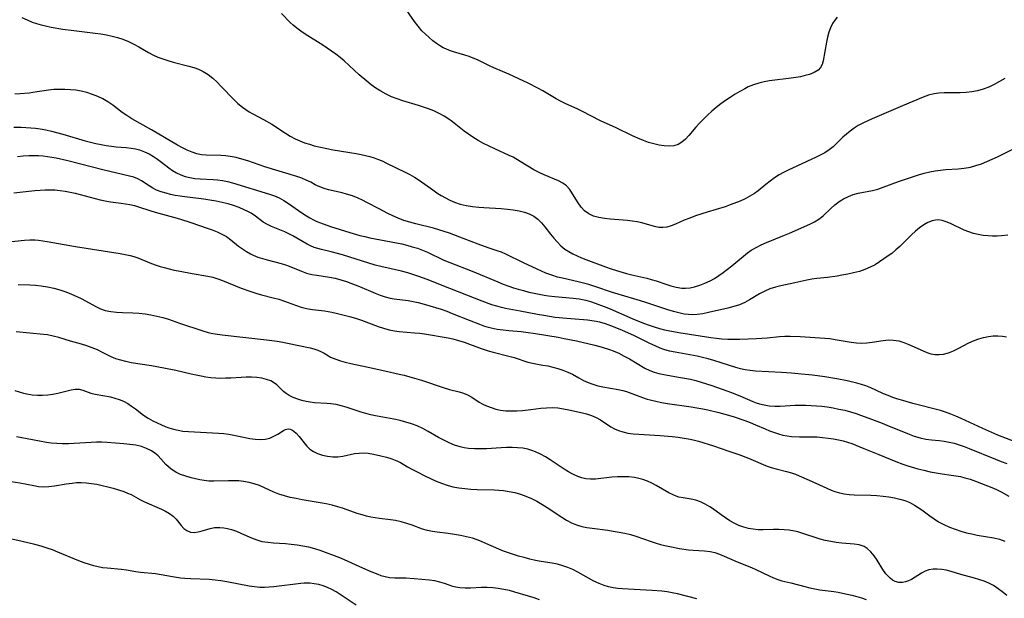
# Model space of a CAD drawing. Extents: x 1654918 to 1663120, y 2797413 to 2805615.
# Drawn here: x 1657933 to 1658236, y 2801746 to 2801924 of the extents above; entities that cross this region are included whole.
import ezdxf

# ---------------------------------------------------------------- set-up
doc = ezdxf.new("R2010")
doc.units = 0

msp = doc.modelspace()

# ---------------------------------------------------------------- linework, layer by layer
at = {"layer": 'WIL_027_Contours', "color": 0}
for points in [[(1658184.23, 2801924.39, 402), (1658183.49, 2801923.45, 402), (1658182.81, 2801922.45, 402), (1658182.18, 2801921.16, 402), (1658181.68, 2801919.73, 402), (1658181.27, 2801918.22, 402), (1658180.93, 2801916.67, 402), (1658179.91, 2801910.93, 402), (1658179.59, 2801909.85, 402), (1658179.11, 2801908.91, 402), (1658178.34, 2801908.09, 402), (1658177.13, 2801907.34, 402), (1658175.68, 2801906.76, 402), (1658174.37, 2801906.39, 402), (1658172.98, 2801906.07, 402), (1658171.53, 2801905.81, 402), (1658170.03, 2801905.58, 402), (1658163.43, 2801904.77, 402), (1658161.76, 2801904.49, 402), (1658160.13, 2801904.11, 402), (1658158.44, 2801903.58, 402), (1658156.83, 2801902.9, 402), (1658155.76, 2801902.36, 402), (1658154.27, 2801901.53, 402), (1658152.78, 2801900.65, 402), (1658151.29, 2801899.71, 402), (1658149.82, 2801898.73, 402), (1658148.38, 2801897.69, 402), (1658146.98, 2801896.6, 402), (1658145.62, 2801895.44, 402), (1658144.31, 2801894.24, 402), (1658143.05, 2801893, 402), (1658141.84, 2801891.75, 402), (1658140.68, 2801890.49, 402), (1658138.52, 2801888, 402), (1658137.49, 2801886.85, 402), (1658136.41, 2801885.88, 402), (1658135.24, 2801885.16, 402), (1658133.93, 2801884.78, 402), (1658132.5, 2801884.66, 402), (1658130.98, 2801884.76, 402), (1658129.43, 2801885.01, 402), (1658127.82, 2801885.38, 402), (1658126.2, 2801885.86, 402), (1658124.57, 2801886.43, 402), (1658122.89, 2801887.12, 402), (1658121.22, 2801887.88, 402), (1658116.18, 2801890.28, 402), (1658111.38, 2801892.49, 402), (1658105.61, 2801895.47, 402), (1658104.17, 2801896.17, 402), (1658100.74, 2801897.71, 402), (1658099.06, 2801898.52, 402), (1658097.69, 2801899.27, 402), (1658093.62, 2801901.72, 402), (1658092.13, 2801902.54, 402), (1658089.07, 2801904.08, 402), (1658086.29, 2801905.41, 402), (1658083.14, 2801906.83, 402), (1658078.52, 2801908.79, 402), (1658077.4, 2801909.3, 402), (1658073.49, 2801911.26, 402), (1658072.21, 2801911.81, 402), (1658070.91, 2801912.3, 402), (1658069.6, 2801912.74, 402), (1658066.1, 2801913.74, 402), (1658064.89, 2801914.13, 402), (1658063.73, 2801914.6, 402), (1658062.94, 2801915, 402), (1658062.17, 2801915.46, 402), (1658060.95, 2801916.26, 402), (1658059.76, 2801917.15, 402), (1658058.6, 2801918.1, 402), (1658057.48, 2801919.13, 402), (1658056.42, 2801920.23, 402), (1658055.25, 2801921.63, 402), (1658054.15, 2801923.08, 402), (1658050.15, 2801928.84, 402)], [(1658235.85, 2801905.53, 400), (1658234.23, 2801904.55, 400), (1658232.59, 2801903.65, 400), (1658230.91, 2801902.85, 400), (1658229.19, 2801902.2, 400), (1658227.45, 2801901.73, 400), (1658225.68, 2801901.41, 400), (1658223.88, 2801901.2, 400), (1658222.08, 2801901.09, 400), (1658220.29, 2801901.06, 400), (1658217.11, 2801901.08, 400), (1658215.55, 2801901.01, 400), (1658214.03, 2801900.82, 400), (1658212.36, 2801900.38, 400), (1658210.71, 2801899.77, 400), (1658204.33, 2801897.05, 400), (1658197.11, 2801894.07, 400), (1658194.97, 2801893.12, 400), (1658192.11, 2801891.75, 400), (1658190.73, 2801891, 400), (1658189.41, 2801890.19, 400), (1658188.21, 2801889.34, 400), (1658187.07, 2801888.43, 400), (1658186, 2801887.47, 400), (1658182.94, 2801884.51, 400), (1658181.71, 2801883.54, 400), (1658180.38, 2801882.67, 400), (1658178.96, 2801881.88, 400), (1658177.74, 2801881.27, 400), (1658169.15, 2801877.29, 400), (1658167.74, 2801876.6, 400), (1658166.37, 2801875.84, 400), (1658164.95, 2801874.93, 400), (1658163.6, 2801873.94, 400), (1658162.29, 2801872.91, 400), (1658159.91, 2801870.96, 400), (1658158.77, 2801870.11, 400), (1658157.38, 2801869.25, 400), (1658155.89, 2801868.49, 400), (1658154.35, 2801867.79, 400), (1658151.28, 2801866.58, 400), (1658149.76, 2801866.05, 400), (1658144.22, 2801864.39, 400), (1658140.62, 2801863.2, 400), (1658138.87, 2801862.55, 400), (1658137.18, 2801861.87, 400), (1658134.45, 2801860.68, 400), (1658133.13, 2801860.17, 400), (1658131.83, 2801859.79, 400), (1658130.54, 2801859.62, 400), (1658129.29, 2801859.68, 400), (1658128.03, 2801859.93, 400), (1658124.08, 2801861.05, 400), (1658122.65, 2801861.36, 400), (1658121.17, 2801861.6, 400), (1658119.66, 2801861.79, 400), (1658114.4, 2801862.23, 400), (1658112.59, 2801862.43, 400), (1658110.85, 2801862.72, 400), (1658109.22, 2801863.18, 400), (1658107.74, 2801863.86, 400), (1658106.5, 2801864.8, 400), (1658105.41, 2801865.95, 400), (1658104.46, 2801867.25, 400), (1658102.79, 2801870.02, 400), (1658101.91, 2801871.32, 400), (1658100.88, 2801872.45, 400), (1658099.76, 2801873.28, 400), (1658098.48, 2801873.97, 400), (1658094.07, 2801875.86, 400), (1658092.47, 2801876.62, 400), (1658090.9, 2801877.45, 400), (1658086.7, 2801880.01, 400), (1658084.45, 2801881.25, 400), (1658083.28, 2801881.83, 400), (1658078.81, 2801883.83, 400), (1658077.07, 2801884.65, 400), (1658075.36, 2801885.51, 400), (1658073.68, 2801886.43, 400), (1658072.06, 2801887.43, 400), (1658070.73, 2801888.35, 400), (1658069.44, 2801889.32, 400), (1658065.83, 2801892.19, 400), (1658064.7, 2801893.01, 400), (1658063.22, 2801893.95, 400), (1658061.67, 2801894.78, 400), (1658060.07, 2801895.52, 400), (1658058.42, 2801896.18, 400), (1658056.88, 2801896.71, 400), (1658055.31, 2801897.19, 400), (1658050.58, 2801898.6, 400), (1658048.81, 2801899.21, 400), (1658047.08, 2801899.89, 400), (1658045.4, 2801900.68, 400), (1658043.8, 2801901.58, 400), (1658042.25, 2801902.58, 400), (1658040.84, 2801903.6, 400), (1658039.46, 2801904.67, 400), (1658037.14, 2801906.66, 400), (1658032.45, 2801910.93, 400), (1658031.2, 2801911.96, 400), (1658029.92, 2801912.96, 400), (1658028.62, 2801913.92, 400), (1658025.94, 2801915.75, 400), (1658020.48, 2801919.21, 400), (1658019.18, 2801920.07, 400), (1658017.93, 2801920.97, 400), (1658016.75, 2801921.93, 400), (1658015.83, 2801922.77, 400), (1658013.17, 2801925.48, 400)], [(1657933.3, 2801924.33, 398), (1657934.86, 2801923.55, 398), (1657936.46, 2801922.86, 398), (1657937.8, 2801922.4, 398), (1657939.18, 2801922.02, 398), (1657940.58, 2801921.69, 398), (1657942.32, 2801921.33, 398), (1657945.86, 2801920.71, 398), (1657949.28, 2801920.25, 398), (1657955.85, 2801919.47, 398), (1657957.6, 2801919.22, 398), (1657959.34, 2801918.91, 398), (1657961.05, 2801918.55, 398), (1657962.73, 2801918.12, 398), (1657964.37, 2801917.59, 398), (1657966.06, 2801916.9, 398), (1657967.71, 2801916.11, 398), (1657969.31, 2801915.25, 398), (1657972.23, 2801913.56, 398), (1657973.6, 2801912.82, 398), (1657975.09, 2801912.13, 398), (1657976.64, 2801911.53, 398), (1657978.22, 2801911.01, 398), (1657979.82, 2801910.54, 398), (1657984.63, 2801909.32, 398), (1657986.18, 2801908.87, 398), (1657987.68, 2801908.34, 398), (1657989.11, 2801907.67, 398), (1657990.61, 2801906.72, 398), (1657992.01, 2801905.6, 398), (1657993.35, 2801904.37, 398), (1657994.65, 2801903.05, 398), (1657998.48, 2801899.05, 398), (1657999.78, 2801897.83, 398), (1658001.15, 2801896.7, 398), (1658002.18, 2801895.97, 398), (1658003.25, 2801895.29, 398), (1658004.35, 2801894.67, 398), (1658007.7, 2801892.88, 398), (1658010.21, 2801891.44, 398), (1658014.47, 2801888.66, 398), (1658015.91, 2801887.77, 398), (1658017.39, 2801886.97, 398), (1658018.81, 2801886.32, 398), (1658020.29, 2801885.75, 398), (1658021.77, 2801885.26, 398), (1658023.29, 2801884.82, 398), (1658025.19, 2801884.35, 398), (1658027.11, 2801883.95, 398), (1658029.05, 2801883.59, 398), (1658036.15, 2801882.44, 398), (1658037.73, 2801882.14, 398), (1658039.07, 2801881.84, 398), (1658040.39, 2801881.5, 398), (1658041.69, 2801881.1, 398), (1658042.73, 2801880.73, 398), (1658044.16, 2801880.15, 398), (1658045.56, 2801879.5, 398), (1658051.28, 2801876.73, 398), (1658052.73, 2801875.99, 398), (1658054.15, 2801875.18, 398), (1658055.57, 2801874.26, 398), (1658059.72, 2801871.24, 398), (1658061, 2801870.36, 398), (1658062.3, 2801869.52, 398), (1658063.63, 2801868.74, 398), (1658065, 2801868.04, 398), (1658066.41, 2801867.43, 398), (1658068.21, 2801866.85, 398), (1658070.07, 2801866.41, 398), (1658071.97, 2801866.1, 398), (1658073.9, 2801865.88, 398), (1658075.43, 2801865.76, 398), (1658080.84, 2801865.47, 398), (1658082.71, 2801865.32, 398), (1658084.54, 2801865.12, 398), (1658086.32, 2801864.82, 398), (1658088.02, 2801864.38, 398), (1658089.47, 2801863.83, 398), (1658090.82, 2801863.13, 398), (1658092.04, 2801862.26, 398), (1658093.2, 2801861.12, 398), (1658094.26, 2801859.83, 398), (1658095.96, 2801857.65, 398), (1658096.99, 2801856.41, 398), (1658098.06, 2801855.2, 398), (1658099.21, 2801854.05, 398), (1658100.45, 2801853.01, 398), (1658101.62, 2801852.23, 398), (1658102.86, 2801851.53, 398), (1658104.16, 2801850.89, 398), (1658105.5, 2801850.31, 398), (1658106.86, 2801849.76, 398), (1658112.88, 2801847.52, 398), (1658114.71, 2801846.88, 398), (1658116.27, 2801846.37, 398), (1658119.42, 2801845.48, 398), (1658121.01, 2801845.09, 398), (1658125.62, 2801844.04, 398), (1658127.02, 2801843.66, 398), (1658128.54, 2801843.19, 398), (1658131.53, 2801842.18, 398), (1658133, 2801841.72, 398), (1658134.71, 2801841.29, 398), (1658136.4, 2801841.03, 398), (1658137.55, 2801840.99, 398), (1658138.93, 2801841.12, 398), (1658140.31, 2801841.4, 398), (1658141.91, 2801841.87, 398), (1658143.51, 2801842.48, 398), (1658145.08, 2801843.21, 398), (1658146.47, 2801843.97, 398), (1658147.81, 2801844.83, 398), (1658149.11, 2801845.77, 398), (1658151.76, 2801847.83, 398), (1658156.63, 2801851.82, 398), (1658157.77, 2801852.64, 398), (1658159.27, 2801853.53, 398), (1658160.84, 2801854.32, 398), (1658162.47, 2801855.03, 398), (1658167.96, 2801857.25, 398), (1658169.58, 2801857.94, 398), (1658175.79, 2801860.69, 398), (1658177.24, 2801861.39, 398), (1658178.59, 2801862.2, 398), (1658179.87, 2801863.23, 398), (1658182.24, 2801865.53, 398), (1658183.48, 2801866.66, 398), (1658184.79, 2801867.64, 398), (1658186.19, 2801868.49, 398), (1658187.66, 2801869.22, 398), (1658189.17, 2801869.8, 398), (1658190.71, 2801870.23, 398), (1658195.07, 2801870.99, 398), (1658196.72, 2801871.45, 398), (1658198.38, 2801872.03, 398), (1658203.06, 2801873.78, 398), (1658206.13, 2801874.86, 398), (1658209.23, 2801875.87, 398), (1658211, 2801876.38, 398), (1658212.79, 2801876.81, 398), (1658214.39, 2801877.1, 398), (1658216.01, 2801877.32, 398), (1658217.64, 2801877.48, 398), (1658221.46, 2801877.76, 398), (1658223.34, 2801877.95, 398), (1658225.21, 2801878.26, 398), (1658226.93, 2801878.7, 398), (1658228.62, 2801879.27, 398), (1658230.29, 2801879.93, 398), (1658231.94, 2801880.65, 398), (1658233.57, 2801881.41, 398), (1658238.1, 2801883.63, 398)], [(1658236.74, 2801857.29, 396), (1658234.8, 2801857.08, 396), (1658233.42, 2801857, 396), (1658232.05, 2801856.98, 396), (1658230.68, 2801857.04, 396), (1658229.16, 2801857.2, 396), (1658227.66, 2801857.46, 396), (1658226.19, 2801857.82, 396), (1658224.77, 2801858.28, 396), (1658223.29, 2801858.88, 396), (1658219.12, 2801860.89, 396), (1658217.79, 2801861.44, 396), (1658216.58, 2801861.8, 396), (1658215.39, 2801861.97, 396), (1658214.44, 2801861.93, 396), (1658213.5, 2801861.73, 396), (1658212.17, 2801861.23, 396), (1658210.87, 2801860.5, 396), (1658209.61, 2801859.58, 396), (1658208.37, 2801858.53, 396), (1658207.15, 2801857.39, 396), (1658203.53, 2801853.85, 396), (1658202.31, 2801852.73, 396), (1658201.05, 2801851.7, 396), (1658199.95, 2801850.89, 396), (1658197.29, 2801849.05, 396), (1658195.89, 2801848.18, 396), (1658194.42, 2801847.41, 396), (1658192.77, 2801846.72, 396), (1658191.06, 2801846.16, 396), (1658189.29, 2801845.68, 396), (1658187.49, 2801845.28, 396), (1658185.67, 2801844.94, 396), (1658184.19, 2801844.7, 396), (1658181.22, 2801844.3, 396), (1658177.99, 2801843.92, 396), (1658176.41, 2801843.7, 396), (1658174.85, 2801843.43, 396), (1658171.23, 2801842.6, 396), (1658166.9, 2801841.73, 396), (1658165.19, 2801841.3, 396), (1658163.52, 2801840.76, 396), (1658161.91, 2801840.08, 396), (1658160.34, 2801839.23, 396), (1658157.26, 2801837.35, 396), (1658155.81, 2801836.59, 396), (1658154.14, 2801835.9, 396), (1658152.4, 2801835.34, 396), (1658150.62, 2801834.87, 396), (1658144.63, 2801833.49, 396), (1658142.9, 2801833.12, 396), (1658141.17, 2801832.87, 396), (1658139.82, 2801832.81, 396), (1658138.47, 2801832.86, 396), (1658137.17, 2801833, 396), (1658135.87, 2801833.24, 396), (1658133.87, 2801833.76, 396), (1658132.13, 2801834.3, 396), (1658125.37, 2801836.59, 396), (1658123.72, 2801837.1, 396), (1658116.8, 2801839.12, 396), (1658115.11, 2801839.65, 396), (1658109.65, 2801841.5, 396), (1658107.81, 2801842.07, 396), (1658106.16, 2801842.52, 396), (1658104.49, 2801842.93, 396), (1658099.66, 2801844.03, 396), (1658098.18, 2801844.4, 396), (1658096.36, 2801844.96, 396), (1658094.58, 2801845.62, 396), (1658091.85, 2801846.79, 396), (1658087.68, 2801848.76, 396), (1658082.28, 2801851.43, 396), (1658080.94, 2801852.01, 396), (1658079.57, 2801852.51, 396), (1658076.78, 2801853.42, 396), (1658073.72, 2801854.51, 396), (1658069.41, 2801856.15, 396), (1658064.87, 2801857.93, 396), (1658063.27, 2801858.47, 396), (1658061.65, 2801858.95, 396), (1658060, 2801859.4, 396), (1658054.57, 2801860.77, 396), (1658052.7, 2801861.28, 396), (1658050.86, 2801861.85, 396), (1658049.06, 2801862.52, 396), (1658047.48, 2801863.21, 396), (1658045.93, 2801863.97, 396), (1658043.21, 2801865.36, 396), (1658039.43, 2801867.39, 396), (1658038.11, 2801868.06, 396), (1658036.78, 2801868.67, 396), (1658035.02, 2801869.36, 396), (1658033.24, 2801869.93, 396), (1658031.84, 2801870.29, 396), (1658027.7, 2801871.26, 396), (1658026.3, 2801871.66, 396), (1658024.96, 2801872.16, 396), (1658023.57, 2801872.83, 396), (1658022.21, 2801873.56, 396), (1658020.82, 2801874.26, 396), (1658019.4, 2801874.84, 396), (1658017.91, 2801875.35, 396), (1658008.04, 2801878.33, 396), (1658006.36, 2801878.89, 396), (1658002.79, 2801880.16, 396), (1658001.02, 2801880.71, 396), (1657999.24, 2801881.18, 396), (1657997.44, 2801881.54, 396), (1657995.96, 2801881.75, 396), (1657994.48, 2801881.86, 396), (1657990.04, 2801881.95, 396), (1657988.57, 2801882.07, 396), (1657987.13, 2801882.33, 396), (1657985.65, 2801882.81, 396), (1657984.2, 2801883.44, 396), (1657982.76, 2801884.17, 396), (1657981.17, 2801885.04, 396), (1657973.14, 2801889.76, 396), (1657967.11, 2801893.14, 396), (1657965.63, 2801894.08, 396), (1657964.2, 2801895.09, 396), (1657961.26, 2801897.31, 396), (1657959.74, 2801898.35, 396), (1657958.21, 2801899.22, 396), (1657956.62, 2801899.98, 396), (1657954.97, 2801900.63, 396), (1657953.27, 2801901.18, 396), (1657951.54, 2801901.6, 396), (1657949.88, 2801901.89, 396), (1657948.2, 2801902.07, 396), (1657946.51, 2801902.16, 396), (1657944.82, 2801902.17, 396), (1657943.13, 2801902.1, 396), (1657941.45, 2801901.93, 396), (1657936.62, 2801901.17, 396), (1657935.55, 2801901.04, 396), (1657932.77, 2801900.81, 396), (1657931.07, 2801900.72, 396)], [(1657930.81, 2801890.58, 394), (1657933.04, 2801890.5, 394), (1657936, 2801890.32, 394), (1657937.48, 2801890.18, 394), (1657938.94, 2801889.99, 394), (1657940.7, 2801889.67, 394), (1657942.44, 2801889.27, 394), (1657945.9, 2801888.33, 394), (1657952.81, 2801886.33, 394), (1657956.06, 2801885.52, 394), (1657957.68, 2801885.17, 394), (1657959.27, 2801884.88, 394), (1657960.86, 2801884.65, 394), (1657962.33, 2801884.48, 394), (1657965.39, 2801884.23, 394), (1657966.96, 2801884.06, 394), (1657968.26, 2801883.84, 394), (1657969.53, 2801883.51, 394), (1657971.02, 2801882.97, 394), (1657972.46, 2801882.29, 394), (1657973.84, 2801881.5, 394), (1657975.07, 2801880.68, 394), (1657976.26, 2801879.81, 394), (1657978.54, 2801878.03, 394), (1657979.69, 2801877.19, 394), (1657980.88, 2801876.45, 394), (1657982.19, 2801875.83, 394), (1657983.58, 2801875.36, 394), (1657985.02, 2801875.01, 394), (1657986.55, 2801874.77, 394), (1657988.12, 2801874.62, 394), (1657992.17, 2801874.42, 394), (1657993.48, 2801874.32, 394), (1657995.04, 2801874.12, 394), (1657996.59, 2801873.82, 394), (1657998.09, 2801873.42, 394), (1658009.48, 2801869.94, 394), (1658010.99, 2801869.39, 394), (1658012.44, 2801868.74, 394), (1658013.89, 2801867.93, 394), (1658015.31, 2801867.04, 394), (1658019.5, 2801864.19, 394), (1658020.9, 2801863.28, 394), (1658021.96, 2801862.64, 394), (1658023.02, 2801862.05, 394), (1658024.09, 2801861.53, 394), (1658025.23, 2801861.08, 394), (1658028.24, 2801859.99, 394), (1658031.23, 2801859.01, 394), (1658034.25, 2801858.08, 394), (1658037.29, 2801857.23, 394), (1658038.82, 2801856.84, 394), (1658040.37, 2801856.49, 394), (1658042.03, 2801856.16, 394), (1658048.58, 2801854.93, 394), (1658050.2, 2801854.58, 394), (1658051.81, 2801854.2, 394), (1658053.42, 2801853.75, 394), (1658055.01, 2801853.25, 394), (1658056.57, 2801852.69, 394), (1658058.09, 2801852.07, 394), (1658063.19, 2801849.64, 394), (1658064.96, 2801848.89, 394), (1658071.91, 2801846.22, 394), (1658079.75, 2801842.94, 394), (1658081.45, 2801842.26, 394), (1658083.16, 2801841.62, 394), (1658084.59, 2801841.13, 394), (1658086.02, 2801840.69, 394), (1658087.67, 2801840.22, 394), (1658089.32, 2801839.8, 394), (1658090.98, 2801839.42, 394), (1658094.02, 2801838.81, 394), (1658095.41, 2801838.59, 394), (1658097.29, 2801838.38, 394), (1658102.94, 2801837.9, 394), (1658104.8, 2801837.65, 394), (1658106.83, 2801837.24, 394), (1658108.28, 2801836.85, 394), (1658109.71, 2801836.4, 394), (1658112.54, 2801835.35, 394), (1658114.36, 2801834.6, 394), (1658121.31, 2801831.59, 394), (1658124.66, 2801830.23, 394), (1658126.34, 2801829.61, 394), (1658127.92, 2801829.08, 394), (1658129.5, 2801828.61, 394), (1658131.1, 2801828.18, 394), (1658132.7, 2801827.82, 394), (1658135.47, 2801827.34, 394), (1658145.31, 2801825.78, 394), (1658147.03, 2801825.57, 394), (1658148.75, 2801825.41, 394), (1658150.58, 2801825.32, 394), (1658152.4, 2801825.3, 394), (1658154.23, 2801825.32, 394), (1658159.39, 2801825.5, 394), (1658162.67, 2801825.71, 394), (1658166.49, 2801826.08, 394), (1658168.1, 2801826.17, 394), (1658169.73, 2801826.18, 394), (1658172.87, 2801826.06, 394), (1658180.42, 2801825.61, 394), (1658181.94, 2801825.47, 394), (1658183.62, 2801825.23, 394), (1658188.58, 2801824.35, 394), (1658190.13, 2801824.17, 394), (1658191.68, 2801824.1, 394), (1658193.34, 2801824.19, 394), (1658195.02, 2801824.4, 394), (1658198.34, 2801824.91, 394), (1658199.98, 2801825.05, 394), (1658201.59, 2801825.01, 394), (1658203.17, 2801824.74, 394), (1658204.72, 2801824.27, 394), (1658206.24, 2801823.68, 394), (1658210.65, 2801821.66, 394), (1658211.81, 2801821.18, 394), (1658213.04, 2801820.81, 394), (1658214.32, 2801820.59, 394), (1658215.62, 2801820.52, 394), (1658216.92, 2801820.65, 394), (1658218.46, 2801821.05, 394), (1658219.99, 2801821.67, 394), (1658221.51, 2801822.42, 394), (1658224.71, 2801824.13, 394), (1658226.37, 2801824.89, 394), (1658227.83, 2801825.42, 394), (1658229.31, 2801825.82, 394), (1658230.8, 2801826.11, 394), (1658232.27, 2801826.29, 394), (1658233.72, 2801826.33, 394), (1658235.09, 2801826.24, 394), (1658236.35, 2801826.01, 394)], [(1658239.03, 2801793.7, 392), (1658235.05, 2801795.21, 392), (1658233.65, 2801795.78, 392), (1658229.07, 2801797.78, 392), (1658222.37, 2801800.87, 392), (1658220.79, 2801801.57, 392), (1658219.2, 2801802.23, 392), (1658217.6, 2801802.82, 392), (1658216, 2801803.33, 392), (1658207.52, 2801805.52, 392), (1658204.41, 2801806.39, 392), (1658202.88, 2801806.86, 392), (1658201.36, 2801807.36, 392), (1658199.88, 2801807.9, 392), (1658198.44, 2801808.5, 392), (1658196.12, 2801809.62, 392), (1658194.59, 2801810.31, 392), (1658193.02, 2801810.92, 392), (1658191.66, 2801811.35, 392), (1658190.27, 2801811.72, 392), (1658187.31, 2801812.41, 392), (1658184.16, 2801813.06, 392), (1658182.31, 2801813.39, 392), (1658180.44, 2801813.67, 392), (1658176.67, 2801814.16, 392), (1658173.25, 2801814.54, 392), (1658170.19, 2801814.85, 392), (1658167.07, 2801815.07, 392), (1658159.1, 2801815.46, 392), (1658157.47, 2801815.6, 392), (1658155.86, 2801815.83, 392), (1658154.45, 2801816.14, 392), (1658153.04, 2801816.52, 392), (1658146.25, 2801818.71, 392), (1658144.54, 2801819.21, 392), (1658142.82, 2801819.66, 392), (1658141.09, 2801820.07, 392), (1658138.92, 2801820.5, 392), (1658134.37, 2801821.25, 392), (1658132.6, 2801821.61, 392), (1658130.89, 2801822.1, 392), (1658129.79, 2801822.51, 392), (1658128.18, 2801823.2, 392), (1658126.58, 2801823.95, 392), (1658121.62, 2801826.38, 392), (1658118.13, 2801827.97, 392), (1658116.37, 2801828.71, 392), (1658114.59, 2801829.4, 392), (1658112.9, 2801829.98, 392), (1658111.2, 2801830.47, 392), (1658109.47, 2801830.85, 392), (1658107.39, 2801831.13, 392), (1658100.97, 2801831.62, 392), (1658097.43, 2801832, 392), (1658095.66, 2801832.25, 392), (1658093.9, 2801832.53, 392), (1658092.03, 2801832.87, 392), (1658086.65, 2801833.93, 392), (1658082.15, 2801834.77, 392), (1658080.94, 2801835.02, 392), (1658079.42, 2801835.41, 392), (1658077.92, 2801835.87, 392), (1658074.93, 2801836.94, 392), (1658062.69, 2801841.8, 392), (1658058.8, 2801843.39, 392), (1658055.76, 2801844.49, 392), (1658053.9, 2801845.1, 392), (1658052.03, 2801845.66, 392), (1658050.16, 2801846.17, 392), (1658043.75, 2801847.61, 392), (1658041.99, 2801848.09, 392), (1658031.98, 2801851.2, 392), (1658028.45, 2801852.18, 392), (1658025.47, 2801852.86, 392), (1658024.36, 2801853.15, 392), (1658023.26, 2801853.52, 392), (1658022.16, 2801854, 392), (1658021.07, 2801854.57, 392), (1658016.73, 2801857.1, 392), (1658015.5, 2801857.75, 392), (1658014.26, 2801858.33, 392), (1658010.13, 2801859.91, 392), (1658008.84, 2801860.53, 392), (1658007.58, 2801861.33, 392), (1658005.16, 2801863.16, 392), (1658003.88, 2801864.03, 392), (1658002.83, 2801864.61, 392), (1658001.72, 2801865.14, 392), (1658000.12, 2801865.8, 392), (1657998.45, 2801866.39, 392), (1657996.73, 2801866.91, 392), (1657994.9, 2801867.36, 392), (1657993.04, 2801867.75, 392), (1657991.15, 2801868.08, 392), (1657989.26, 2801868.37, 392), (1657983.45, 2801869.06, 392), (1657981.97, 2801869.28, 392), (1657980.5, 2801869.54, 392), (1657979.07, 2801869.83, 392), (1657977.68, 2801870.18, 392), (1657976.14, 2801870.64, 392), (1657974.69, 2801871.19, 392), (1657973.57, 2801871.75, 392), (1657972.41, 2801872.47, 392), (1657970.15, 2801874.01, 392), (1657968.97, 2801874.66, 392), (1657967.73, 2801875.12, 392), (1657966.41, 2801875.49, 392), (1657958.19, 2801877.41, 392), (1657947.45, 2801880.15, 392), (1657943.84, 2801880.96, 392), (1657941.17, 2801881.43, 392), (1657939.83, 2801881.59, 392), (1657938.35, 2801881.69, 392), (1657936.86, 2801881.71, 392), (1657935.38, 2801881.68, 392), (1657933.68, 2801881.57, 392), (1657931.97, 2801881.4, 392)], [(1657930.84, 2801870.3, 390), (1657937.27, 2801870.99, 390), (1657938.87, 2801871.13, 390), (1657940.41, 2801871.22, 390), (1657941.94, 2801871.24, 390), (1657943.46, 2801871.2, 390), (1657945.04, 2801871.06, 390), (1657946.61, 2801870.84, 390), (1657948.17, 2801870.56, 390), (1657949.72, 2801870.22, 390), (1657951.26, 2801869.84, 390), (1657955.86, 2801868.57, 390), (1657957.38, 2801868.18, 390), (1657958.9, 2801867.86, 390), (1657960.54, 2801867.6, 390), (1657963.8, 2801867.18, 390), (1657965.19, 2801866.96, 390), (1657966.56, 2801866.7, 390), (1657967.9, 2801866.39, 390), (1657969.2, 2801866.01, 390), (1657972.69, 2801864.86, 390), (1657974.34, 2801864.38, 390), (1657979.99, 2801862.86, 390), (1657981.75, 2801862.33, 390), (1657985.26, 2801861.19, 390), (1657990.33, 2801859.47, 390), (1657991.9, 2801858.92, 390), (1657993.42, 2801858.32, 390), (1657994.87, 2801857.65, 390), (1657996.23, 2801856.86, 390), (1657997.57, 2801855.87, 390), (1658000, 2801853.9, 390), (1658001.17, 2801853.04, 390), (1658002.39, 2801852.23, 390), (1658003.66, 2801851.51, 390), (1658004.47, 2801851.13, 390), (1658005.87, 2801850.57, 390), (1658007.33, 2801850.09, 390), (1658008.81, 2801849.67, 390), (1658013.04, 2801848.58, 390), (1658014.39, 2801848.17, 390), (1658015.56, 2801847.75, 390), (1658019.38, 2801846.17, 390), (1658020.91, 2801845.63, 390), (1658022.48, 2801845.23, 390), (1658024.09, 2801844.94, 390), (1658027.94, 2801844.37, 390), (1658029.69, 2801844.01, 390), (1658031.45, 2801843.55, 390), (1658033.22, 2801843, 390), (1658034.55, 2801842.54, 390), (1658037.19, 2801841.5, 390), (1658041.99, 2801839.41, 390), (1658043.52, 2801838.81, 390), (1658045.05, 2801838.29, 390), (1658046.6, 2801837.89, 390), (1658047.91, 2801837.66, 390), (1658052.13, 2801837.14, 390), (1658053.71, 2801836.88, 390), (1658055.28, 2801836.55, 390), (1658057.08, 2801836.08, 390), (1658060.59, 2801835.04, 390), (1658062.31, 2801834.48, 390), (1658064.04, 2801833.87, 390), (1658065.77, 2801833.2, 390), (1658070.94, 2801831.1, 390), (1658074.18, 2801829.85, 390), (1658075.71, 2801829.33, 390), (1658077.77, 2801828.75, 390), (1658079.56, 2801828.38, 390), (1658081.38, 2801828.12, 390), (1658083.21, 2801827.94, 390), (1658086.93, 2801827.65, 390), (1658088.41, 2801827.48, 390), (1658091.38, 2801827.04, 390), (1658098.38, 2801825.87, 390), (1658100.21, 2801825.53, 390), (1658104.03, 2801824.74, 390), (1658109.65, 2801823.45, 390), (1658111.93, 2801822.86, 390), (1658114.13, 2801822.15, 390), (1658115.32, 2801821.7, 390), (1658117.03, 2801820.94, 390), (1658118.7, 2801820.09, 390), (1658120.34, 2801819.18, 390), (1658125, 2801816.38, 390), (1658126.53, 2801815.6, 390), (1658127.92, 2801815.08, 390), (1658129.37, 2801814.69, 390), (1658130.87, 2801814.37, 390), (1658135.96, 2801813.53, 390), (1658139.11, 2801812.93, 390), (1658140.67, 2801812.56, 390), (1658142.35, 2801812.09, 390), (1658145.67, 2801810.99, 390), (1658151.65, 2801808.86, 390), (1658152.97, 2801808.36, 390), (1658154.31, 2801807.8, 390), (1658158.27, 2801806.11, 390), (1658159.27, 2801805.73, 390), (1658160.27, 2801805.4, 390), (1658161.77, 2801805.03, 390), (1658163.31, 2801804.8, 390), (1658165, 2801804.69, 390), (1658166.71, 2801804.71, 390), (1658171.29, 2801804.96, 390), (1658172.92, 2801804.99, 390), (1658174.55, 2801804.97, 390), (1658176.2, 2801804.89, 390), (1658177.84, 2801804.77, 390), (1658179.49, 2801804.61, 390), (1658181.13, 2801804.41, 390), (1658182.96, 2801804.12, 390), (1658184.78, 2801803.78, 390), (1658186.58, 2801803.38, 390), (1658188.36, 2801802.91, 390), (1658190.11, 2801802.37, 390), (1658191.39, 2801801.91, 390), (1658193.92, 2801800.94, 390), (1658198.12, 2801799.39, 390), (1658199.51, 2801798.85, 390), (1658205.82, 2801796.21, 390), (1658207.96, 2801795.45, 390), (1658209.74, 2801794.94, 390), (1658211.53, 2801794.55, 390), (1658213.3, 2801794.28, 390), (1658215.57, 2801794.09, 390), (1658217.19, 2801793.91, 390), (1658218.72, 2801793.62, 390), (1658220.26, 2801793.23, 390), (1658221.8, 2801792.75, 390), (1658223.34, 2801792.21, 390), (1658224.89, 2801791.62, 390), (1658233, 2801788.3, 390), (1658234.73, 2801787.65, 390), (1658236.48, 2801787.06, 390)], [(1657929.17, 2801855.27, 388), (1657934.12, 2801855.76, 388), (1657935.75, 2801855.84, 388), (1657937.37, 2801855.81, 388), (1657938.37, 2801855.73, 388), (1657941.1, 2801855.35, 388), (1657949.83, 2801853.81, 388), (1657963.55, 2801851.62, 388), (1657965.08, 2801851.36, 388), (1657966.58, 2801851.02, 388), (1657967.79, 2801850.68, 388), (1657968.99, 2801850.27, 388), (1657973.21, 2801848.58, 388), (1657974.64, 2801848.05, 388), (1657975.87, 2801847.67, 388), (1657977.1, 2801847.32, 388), (1657980.17, 2801846.57, 388), (1657982, 2801846.17, 388), (1657985.68, 2801845.48, 388), (1657990.5, 2801844.66, 388), (1657992.08, 2801844.32, 388), (1657993.62, 2801843.9, 388), (1657995.05, 2801843.39, 388), (1658000.8, 2801841.03, 388), (1658003.76, 2801839.94, 388), (1658005.27, 2801839.46, 388), (1658007.06, 2801838.96, 388), (1658010.62, 2801838.05, 388), (1658012.35, 2801837.57, 388), (1658014.09, 2801836.98, 388), (1658017.5, 2801835.73, 388), (1658019.2, 2801835.18, 388), (1658020.93, 2801834.75, 388), (1658022.75, 2801834.46, 388), (1658026.43, 2801834.03, 388), (1658028.64, 2801833.63, 388), (1658030.04, 2801833.31, 388), (1658034.58, 2801832.11, 388), (1658036.32, 2801831.61, 388), (1658037.78, 2801831.11, 388), (1658042.94, 2801829.16, 388), (1658044.6, 2801828.62, 388), (1658046.28, 2801828.17, 388), (1658047.97, 2801827.84, 388), (1658049.41, 2801827.67, 388), (1658054.12, 2801827.27, 388), (1658055.75, 2801827.09, 388), (1658057.25, 2801826.88, 388), (1658064.53, 2801825.65, 388), (1658065.91, 2801825.36, 388), (1658067.68, 2801824.89, 388), (1658069.42, 2801824.33, 388), (1658074.6, 2801822.44, 388), (1658076.77, 2801821.7, 388), (1658078.38, 2801821.24, 388), (1658083.21, 2801820.07, 388), (1658084.78, 2801819.64, 388), (1658089.04, 2801818.22, 388), (1658090.45, 2801817.85, 388), (1658092.01, 2801817.57, 388), (1658093.6, 2801817.33, 388), (1658095.16, 2801817.04, 388), (1658096.73, 2801816.68, 388), (1658098.29, 2801816.24, 388), (1658099.82, 2801815.73, 388), (1658101.3, 2801815.15, 388), (1658102.71, 2801814.48, 388), (1658104.74, 2801813.33, 388), (1658106.11, 2801812.61, 388), (1658107.55, 2801811.96, 388), (1658109.03, 2801811.39, 388), (1658110.56, 2801810.92, 388), (1658112.14, 2801810.57, 388), (1658116.81, 2801809.83, 388), (1658118.28, 2801809.51, 388), (1658119.4, 2801809.17, 388), (1658124.34, 2801807.32, 388), (1658125.74, 2801806.86, 388), (1658126.66, 2801806.6, 388), (1658128.39, 2801806.18, 388), (1658130.16, 2801805.83, 388), (1658131.96, 2801805.53, 388), (1658139.24, 2801804.46, 388), (1658141.06, 2801804.16, 388), (1658142.87, 2801803.82, 388), (1658144.37, 2801803.5, 388), (1658147.78, 2801802.7, 388), (1658149.67, 2801802.23, 388), (1658151.53, 2801801.69, 388), (1658152.53, 2801801.38, 388), (1658155.85, 2801800.23, 388), (1658157.49, 2801799.61, 388), (1658159.09, 2801798.95, 388), (1658162.02, 2801797.67, 388), (1658163.4, 2801797.11, 388), (1658166.12, 2801796.12, 388), (1658167.47, 2801795.74, 388), (1658168.8, 2801795.49, 388), (1658170.17, 2801795.35, 388), (1658172.64, 2801795.26, 388), (1658176.45, 2801795.26, 388), (1658178.09, 2801795.19, 388), (1658179.75, 2801795.04, 388), (1658181.4, 2801794.83, 388), (1658183.05, 2801794.57, 388), (1658184.68, 2801794.25, 388), (1658186.04, 2801793.94, 388), (1658187.38, 2801793.57, 388), (1658188.69, 2801793.15, 388), (1658189.95, 2801792.66, 388), (1658192.45, 2801791.59, 388), (1658197.01, 2801789.79, 388), (1658202.26, 2801787.62, 388), (1658204.48, 2801786.8, 388), (1658205.99, 2801786.3, 388), (1658209.03, 2801785.41, 388), (1658210.92, 2801784.92, 388), (1658212.81, 2801784.48, 388), (1658214.7, 2801784.1, 388), (1658216.58, 2801783.8, 388), (1658219.26, 2801783.47, 388), (1658220.7, 2801783.25, 388), (1658222.14, 2801782.98, 388), (1658223.56, 2801782.63, 388), (1658225.19, 2801782.14, 388), (1658226.8, 2801781.59, 388), (1658232.34, 2801779.46, 388), (1658233.49, 2801778.94, 388), (1658234.69, 2801778.33, 388), (1658237.05, 2801777, 388)], [(1657932.16, 2801842.08, 386), (1657935.73, 2801842.01, 386), (1657937.5, 2801841.9, 386), (1657939.27, 2801841.71, 386), (1657941.19, 2801841.39, 386), (1657943.09, 2801840.97, 386), (1657944.96, 2801840.46, 386), (1657946.8, 2801839.86, 386), (1657948.6, 2801839.16, 386), (1657950.17, 2801838.46, 386), (1657951.7, 2801837.69, 386), (1657956.05, 2801835.34, 386), (1657957.48, 2801834.67, 386), (1657958.95, 2801834.14, 386), (1657960.67, 2801833.77, 386), (1657962.45, 2801833.59, 386), (1657964.26, 2801833.51, 386), (1657967.43, 2801833.43, 386), (1657969.3, 2801833.3, 386), (1657971.19, 2801833.09, 386), (1657973.02, 2801832.79, 386), (1657974.84, 2801832.41, 386), (1657976.64, 2801831.94, 386), (1657978.37, 2801831.4, 386), (1657981.79, 2801830.22, 386), (1657988.94, 2801827.87, 386), (1657990.58, 2801827.37, 386), (1657992.02, 2801827.04, 386), (1657993.48, 2801826.78, 386), (1657994.97, 2801826.58, 386), (1658008.53, 2801825.07, 386), (1658011.9, 2801824.63, 386), (1658013.56, 2801824.36, 386), (1658015.07, 2801824.08, 386), (1658022, 2801822.62, 386), (1658023.15, 2801822.34, 386), (1658024.39, 2801821.92, 386), (1658025.54, 2801821.39, 386), (1658026.3, 2801820.97, 386), (1658027.7, 2801820.11, 386), (1658028.32, 2801819.77, 386), (1658029.1, 2801819.42, 386), (1658029.94, 2801819.11, 386), (1658031.32, 2801818.65, 386), (1658032.8, 2801818.22, 386), (1658034.5, 2801817.81, 386), (1658039.9, 2801816.65, 386), (1658044.98, 2801815.49, 386), (1658049.45, 2801814.52, 386), (1658050.94, 2801814.17, 386), (1658052.72, 2801813.7, 386), (1658056.24, 2801812.65, 386), (1658063.22, 2801810.34, 386), (1658064.94, 2801809.83, 386), (1658067.84, 2801809.06, 386), (1658069.21, 2801808.63, 386), (1658070.49, 2801808.1, 386), (1658071.78, 2801807.38, 386), (1658074.08, 2801805.93, 386), (1658075.17, 2801805.32, 386), (1658076.31, 2801804.77, 386), (1658077.69, 2801804.22, 386), (1658079.13, 2801803.78, 386), (1658080.62, 2801803.47, 386), (1658082.26, 2801803.27, 386), (1658083.94, 2801803.21, 386), (1658085.63, 2801803.24, 386), (1658087.33, 2801803.34, 386), (1658089.96, 2801803.61, 386), (1658093.03, 2801804.02, 386), (1658094.79, 2801804.19, 386), (1658096.5, 2801804.23, 386), (1658098.21, 2801804.12, 386), (1658099.95, 2801803.87, 386), (1658101.68, 2801803.54, 386), (1658105.88, 2801802.6, 386), (1658107.1, 2801802.27, 386), (1658108.59, 2801801.76, 386), (1658110.01, 2801801.15, 386), (1658111.34, 2801800.43, 386), (1658114.52, 2801798.28, 386), (1658115.67, 2801797.66, 386), (1658116.91, 2801797.14, 386), (1658118.21, 2801796.73, 386), (1658119.8, 2801796.4, 386), (1658121.45, 2801796.19, 386), (1658123.15, 2801796.05, 386), (1658129.75, 2801795.66, 386), (1658133.45, 2801795.33, 386), (1658135.3, 2801795.11, 386), (1658137.13, 2801794.84, 386), (1658138.95, 2801794.51, 386), (1658140.26, 2801794.21, 386), (1658141.55, 2801793.86, 386), (1658146.15, 2801792.43, 386), (1658150.92, 2801790.86, 386), (1658154, 2801789.79, 386), (1658156.94, 2801788.68, 386), (1658158.36, 2801788.09, 386), (1658161.45, 2801786.71, 386), (1658162.67, 2801786.22, 386), (1658163.9, 2801785.78, 386), (1658165.46, 2801785.33, 386), (1658168.6, 2801784.56, 386), (1658170.15, 2801784.12, 386), (1658171.36, 2801783.7, 386), (1658172.56, 2801783.22, 386), (1658175.6, 2801781.85, 386), (1658179.95, 2801779.97, 386), (1658182.33, 2801778.85, 386), (1658183.54, 2801778.37, 386), (1658184.94, 2801777.96, 386), (1658186.39, 2801777.67, 386), (1658187.88, 2801777.48, 386), (1658189.41, 2801777.37, 386), (1658194.56, 2801777.24, 386), (1658196.46, 2801777.12, 386), (1658198.35, 2801776.96, 386), (1658200.13, 2801776.76, 386), (1658201.89, 2801776.47, 386), (1658203.5, 2801776.08, 386), (1658205.08, 2801775.58, 386), (1658206.6, 2801774.96, 386), (1658208.06, 2801774.21, 386), (1658209.2, 2801773.5, 386), (1658210.31, 2801772.73, 386), (1658212.72, 2801770.94, 386), (1658214.06, 2801769.99, 386), (1658215.45, 2801769.1, 386), (1658217.07, 2801768.23, 386), (1658218.75, 2801767.46, 386), (1658220.49, 2801766.79, 386), (1658222.26, 2801766.2, 386), (1658224.06, 2801765.7, 386), (1658225.66, 2801765.32, 386), (1658227.27, 2801765, 386), (1658232.46, 2801764.1, 386), (1658234.18, 2801763.7, 386), (1658235.82, 2801763.15, 386)], [(1658236.46, 2801746.38, 384), (1658235.31, 2801747.33, 384), (1658233.4, 2801748.77, 384), (1658232.38, 2801749.43, 384), (1658230.94, 2801750.18, 384), (1658229.43, 2801750.8, 384), (1658227.86, 2801751.33, 384), (1658226.47, 2801751.74, 384), (1658222.28, 2801752.86, 384), (1658219.26, 2801753.77, 384), (1658217.77, 2801754.15, 384), (1658216.39, 2801754.4, 384), (1658215.04, 2801754.52, 384), (1658213.72, 2801754.49, 384), (1658212.45, 2801754.26, 384), (1658211.31, 2801753.85, 384), (1658210.22, 2801753.3, 384), (1658207.06, 2801751.34, 384), (1658206.16, 2801750.88, 384), (1658205.24, 2801750.55, 384), (1658204.31, 2801750.37, 384), (1658203.2, 2801750.4, 384), (1658202.12, 2801750.71, 384), (1658201.3, 2801751.14, 384), (1658200.52, 2801751.72, 384), (1658199.87, 2801752.35, 384), (1658199.25, 2801753.07, 384), (1658198.3, 2801754.38, 384), (1658196.54, 2801757.22, 384), (1658195.63, 2801758.59, 384), (1658194.63, 2801759.84, 384), (1658193.5, 2801760.87, 384), (1658192.49, 2801761.47, 384), (1658191.02, 2801761.96, 384), (1658189.41, 2801762.22, 384), (1658185.62, 2801762.53, 384), (1658183.93, 2801762.7, 384), (1658182.23, 2801762.96, 384), (1658180.53, 2801763.31, 384), (1658179.03, 2801763.72, 384), (1658173.06, 2801765.69, 384), (1658172.07, 2801765.97, 384), (1658171.06, 2801766.2, 384), (1658169.48, 2801766.46, 384), (1658167.87, 2801766.61, 384), (1658166.26, 2801766.68, 384), (1658164.65, 2801766.69, 384), (1658161.46, 2801766.61, 384), (1658159.88, 2801766.64, 384), (1658158.38, 2801766.78, 384), (1658156.91, 2801767.04, 384), (1658155.46, 2801767.42, 384), (1658153.99, 2801767.97, 384), (1658152.56, 2801768.63, 384), (1658151.18, 2801769.4, 384), (1658149.84, 2801770.24, 384), (1658148.47, 2801771.2, 384), (1658145.84, 2801773.14, 384), (1658144.98, 2801773.72, 384), (1658143.6, 2801774.53, 384), (1658142.18, 2801775.2, 384), (1658140.75, 2801775.73, 384), (1658139.32, 2801776.08, 384), (1658136.78, 2801776.42, 384), (1658135.53, 2801776.67, 384), (1658134.62, 2801776.97, 384), (1658133.71, 2801777.36, 384), (1658132.43, 2801778.02, 384), (1658128.49, 2801780.25, 384), (1658127.17, 2801780.94, 384), (1658125.82, 2801781.56, 384), (1658124.43, 2801782.08, 384), (1658123.17, 2801782.44, 384), (1658121.88, 2801782.69, 384), (1658120.14, 2801782.88, 384), (1658118.39, 2801782.94, 384), (1658116.63, 2801782.9, 384), (1658114.89, 2801782.78, 384), (1658109.84, 2801782.21, 384), (1658108.29, 2801782.14, 384), (1658106.84, 2801782.26, 384), (1658105.63, 2801782.59, 384), (1658104.45, 2801783.05, 384), (1658102.85, 2801783.74, 384), (1658101.51, 2801784.45, 384), (1658100.15, 2801785.28, 384), (1658095.92, 2801788.1, 384), (1658094.46, 2801789.02, 384), (1658092.95, 2801789.88, 384), (1658091.4, 2801790.62, 384), (1658090.25, 2801791.05, 384), (1658089.06, 2801791.4, 384), (1658087.46, 2801791.7, 384), (1658085.82, 2801791.86, 384), (1658084.15, 2801791.91, 384), (1658082.46, 2801791.89, 384), (1658080.77, 2801791.82, 384), (1658076.3, 2801791.55, 384), (1658074.43, 2801791.48, 384), (1658072.58, 2801791.49, 384), (1658070.74, 2801791.63, 384), (1658069.46, 2801791.83, 384), (1658068.19, 2801792.12, 384), (1658066.48, 2801792.68, 384), (1658064.8, 2801793.37, 384), (1658063.16, 2801794.16, 384), (1658061.55, 2801795.03, 384), (1658058.3, 2801796.9, 384), (1658056.65, 2801797.79, 384), (1658054.97, 2801798.58, 384), (1658053.25, 2801799.23, 384), (1658051.48, 2801799.77, 384), (1658049.68, 2801800.21, 384), (1658047.81, 2801800.61, 384), (1658042.16, 2801801.68, 384), (1658040.64, 2801802, 384), (1658039.15, 2801802.37, 384), (1658037.69, 2801802.79, 384), (1658034.62, 2801803.88, 384), (1658033.09, 2801804.37, 384), (1658031.54, 2801804.8, 384), (1658029.98, 2801805.14, 384), (1658028.4, 2801805.39, 384), (1658027.15, 2801805.51, 384), (1658023.34, 2801805.73, 384), (1658022.05, 2801805.86, 384), (1658020.79, 2801806.06, 384), (1658019.46, 2801806.4, 384), (1658018.19, 2801806.81, 384), (1658016.81, 2801807.34, 384), (1658015.52, 2801807.97, 384), (1658014.65, 2801808.54, 384), (1658013.84, 2801809.18, 384), (1658013.11, 2801809.85, 384), (1658011.76, 2801811.2, 384), (1658011.02, 2801811.79, 384), (1658009.88, 2801812.42, 384), (1658008.56, 2801812.9, 384), (1658007.11, 2801813.24, 384), (1658005.57, 2801813.46, 384), (1658003.95, 2801813.58, 384), (1658002.29, 2801813.6, 384), (1658000.73, 2801813.53, 384), (1657997.56, 2801813.3, 384), (1657996.05, 2801813.23, 384), (1657994.54, 2801813.22, 384), (1657993.01, 2801813.26, 384), (1657991.49, 2801813.37, 384), (1657989.95, 2801813.58, 384), (1657988.42, 2801813.85, 384), (1657985.35, 2801814.51, 384), (1657980.63, 2801815.61, 384), (1657976.93, 2801816.37, 384), (1657973.21, 2801817.04, 384), (1657966.97, 2801818.04, 384), (1657965.32, 2801818.37, 384), (1657963.71, 2801818.77, 384), (1657962.19, 2801819.27, 384), (1657960.73, 2801819.86, 384), (1657958.08, 2801821.2, 384), (1657956.53, 2801821.95, 384), (1657954.93, 2801822.63, 384), (1657953.28, 2801823.24, 384), (1657951.6, 2801823.76, 384), (1657948.2, 2801824.71, 384), (1657944.69, 2801825.77, 384), (1657942.94, 2801826.25, 384), (1657941.18, 2801826.61, 384), (1657939.9, 2801826.77, 384), (1657931.52, 2801827.58, 384)], [(1657931.12, 2801809.5, 382), (1657933.74, 2801808.68, 382), (1657934.83, 2801808.41, 382), (1657936.42, 2801808.15, 382), (1657938.04, 2801808.03, 382), (1657939.67, 2801808.05, 382), (1657941.25, 2801808.17, 382), (1657942.8, 2801808.39, 382), (1657944.32, 2801808.68, 382), (1657948.48, 2801809.72, 382), (1657949.73, 2801809.91, 382), (1657950.89, 2801809.91, 382), (1657952.09, 2801809.63, 382), (1657954.49, 2801808.7, 382), (1657955.86, 2801808.34, 382), (1657960.53, 2801807.49, 382), (1657961.91, 2801807.17, 382), (1657963.27, 2801806.75, 382), (1657964.59, 2801806.2, 382), (1657965.86, 2801805.51, 382), (1657967.07, 2801804.71, 382), (1657968.23, 2801803.84, 382), (1657970.71, 2801801.91, 382), (1657972.11, 2801801.01, 382), (1657973.6, 2801800.19, 382), (1657976.25, 2801798.9, 382), (1657977.37, 2801798.41, 382), (1657978.52, 2801797.97, 382), (1657979.91, 2801797.55, 382), (1657981.34, 2801797.23, 382), (1657982.8, 2801797.01, 382), (1657984.59, 2801796.83, 382), (1657993.78, 2801796.32, 382), (1657995.41, 2801796.2, 382), (1657996.99, 2801796, 382), (1657998.55, 2801795.73, 382), (1658003.49, 2801794.72, 382), (1658005.12, 2801794.47, 382), (1658006.7, 2801794.36, 382), (1658008.19, 2801794.47, 382), (1658009.57, 2801794.83, 382), (1658010.85, 2801795.38, 382), (1658012.02, 2801796.02, 382), (1658013.77, 2801797.13, 382), (1658014.43, 2801797.48, 382), (1658015.29, 2801797.66, 382), (1658015.83, 2801797.59, 382), (1658016.35, 2801797.38, 382), (1658017, 2801796.92, 382), (1658017.66, 2801796.31, 382), (1658018.6, 2801795.3, 382), (1658020.12, 2801793.36, 382), (1658020.95, 2801792.37, 382), (1658021.89, 2801791.47, 382), (1658023.03, 2801790.68, 382), (1658024.31, 2801790.05, 382), (1658025.81, 2801789.56, 382), (1658027.37, 2801789.23, 382), (1658028.97, 2801789.06, 382), (1658030.55, 2801789.06, 382), (1658032.1, 2801789.23, 382), (1658035.71, 2801790.07, 382), (1658037.07, 2801790.24, 382), (1658038.48, 2801790.27, 382), (1658039.91, 2801790.16, 382), (1658041.46, 2801789.9, 382), (1658043.81, 2801789.4, 382), (1658045.49, 2801788.98, 382), (1658047.14, 2801788.48, 382), (1658048.73, 2801787.85, 382), (1658049.83, 2801787.27, 382), (1658052.02, 2801785.99, 382), (1658053.33, 2801785.25, 382), (1658054.7, 2801784.53, 382), (1658057.51, 2801783.14, 382), (1658060.79, 2801781.61, 382), (1658062.46, 2801780.92, 382), (1658064.17, 2801780.34, 382), (1658065.96, 2801779.88, 382), (1658067.79, 2801779.53, 382), (1658069.64, 2801779.29, 382), (1658071.5, 2801779.12, 382), (1658073.38, 2801779.02, 382), (1658078.67, 2801778.92, 382), (1658080.08, 2801778.84, 382), (1658081.49, 2801778.71, 382), (1658083.26, 2801778.43, 382), (1658085.02, 2801778.05, 382), (1658086.74, 2801777.56, 382), (1658088.44, 2801776.98, 382), (1658090.09, 2801776.28, 382), (1658091.74, 2801775.44, 382), (1658093.34, 2801774.5, 382), (1658094.92, 2801773.5, 382), (1658099.45, 2801770.47, 382), (1658100.91, 2801769.57, 382), (1658102.42, 2801768.78, 382), (1658103.98, 2801768.14, 382), (1658105.61, 2801767.65, 382), (1658107.17, 2801767.31, 382), (1658108.77, 2801767.06, 382), (1658113.64, 2801766.46, 382), (1658115.27, 2801766.22, 382), (1658117.08, 2801765.92, 382), (1658118.88, 2801765.56, 382), (1658120.65, 2801765.12, 382), (1658122.25, 2801764.63, 382), (1658126.97, 2801762.97, 382), (1658128.55, 2801762.45, 382), (1658129.84, 2801762.07, 382), (1658131.15, 2801761.75, 382), (1658132.73, 2801761.43, 382), (1658135.72, 2801760.9, 382), (1658138.5, 2801760.47, 382), (1658139.88, 2801760.32, 382), (1658143.4, 2801760.12, 382), (1658145.13, 2801759.91, 382), (1658146.6, 2801759.57, 382), (1658148.04, 2801759.09, 382), (1658149.48, 2801758.52, 382), (1658153.48, 2801756.77, 382), (1658157.85, 2801755, 382), (1658159.23, 2801754.4, 382), (1658163.25, 2801752.43, 382), (1658164.58, 2801751.83, 382), (1658165.93, 2801751.32, 382), (1658167.24, 2801750.94, 382), (1658169.93, 2801750.32, 382), (1658174.32, 2801749.11, 382), (1658175.83, 2801748.73, 382), (1658177.33, 2801748.43, 382), (1658178.85, 2801748.17, 382), (1658183.21, 2801747.57, 382), (1658184.49, 2801747.36, 382), (1658185.86, 2801747.09, 382), (1658188.75, 2801746.46, 382), (1658190.25, 2801746.1, 382), (1658191.72, 2801745.68, 382), (1658193.16, 2801745.18, 382)], [(1658141, 2801745.36, 380), (1658135.03, 2801746.85, 380), (1658133.45, 2801747.2, 380), (1658131.87, 2801747.51, 380), (1658130.29, 2801747.73, 380), (1658127.23, 2801747.96, 380), (1658121.78, 2801748.23, 380), (1658118.17, 2801748.46, 380), (1658116.72, 2801748.59, 380), (1658115.29, 2801748.78, 380), (1658113.89, 2801749.05, 380), (1658112.53, 2801749.42, 380), (1658110.93, 2801750.05, 380), (1658109.36, 2801750.83, 380), (1658104.36, 2801753.6, 380), (1658102.86, 2801754.35, 380), (1658101.33, 2801755.01, 380), (1658099.77, 2801755.56, 380), (1658098.15, 2801755.98, 380), (1658096.5, 2801756.3, 380), (1658093.14, 2801756.86, 380), (1658091.38, 2801757.2, 380), (1658089.62, 2801757.59, 380), (1658087.87, 2801758.03, 380), (1658086.13, 2801758.51, 380), (1658084.58, 2801758.97, 380), (1658083.06, 2801759.48, 380), (1658081.55, 2801760.02, 380), (1658080.07, 2801760.62, 380), (1658076.12, 2801762.44, 380), (1658074.78, 2801763.01, 380), (1658073.42, 2801763.54, 380), (1658072.03, 2801764, 380), (1658070.18, 2801764.49, 380), (1658068.31, 2801764.88, 380), (1658066.42, 2801765.19, 380), (1658064.53, 2801765.45, 380), (1658061.14, 2801765.85, 380), (1658059.64, 2801766.07, 380), (1658058.18, 2801766.37, 380), (1658056.57, 2801766.85, 380), (1658053.39, 2801768.01, 380), (1658051.73, 2801768.56, 380), (1658050.04, 2801769.04, 380), (1658048.32, 2801769.43, 380), (1658046.69, 2801769.69, 380), (1658043.4, 2801770.1, 380), (1658040.71, 2801770.53, 380), (1658039.33, 2801770.81, 380), (1658037.97, 2801771.17, 380), (1658036.45, 2801771.66, 380), (1658033.42, 2801772.78, 380), (1658031.99, 2801773.27, 380), (1658030.55, 2801773.71, 380), (1658028.75, 2801774.18, 380), (1658026.94, 2801774.58, 380), (1658025.1, 2801774.93, 380), (1658019.55, 2801775.87, 380), (1658017.69, 2801776.21, 380), (1658015.86, 2801776.58, 380), (1658014.08, 2801777.04, 380), (1658012.34, 2801777.61, 380), (1658010.87, 2801778.22, 380), (1658007.93, 2801779.57, 380), (1658006.42, 2801780.2, 380), (1658004.82, 2801780.76, 380), (1658003.19, 2801781.19, 380), (1658001.53, 2801781.5, 380), (1658000.01, 2801781.65, 380), (1657998.47, 2801781.7, 380), (1657996.93, 2801781.7, 380), (1657992.33, 2801781.57, 380), (1657990.81, 2801781.6, 380), (1657989.44, 2801781.74, 380), (1657988.07, 2801781.97, 380), (1657986.72, 2801782.26, 380), (1657985.39, 2801782.61, 380), (1657983.73, 2801783.1, 380), (1657982.13, 2801783.67, 380), (1657980.63, 2801784.37, 380), (1657979.27, 2801785.22, 380), (1657978.41, 2801785.94, 380), (1657977.61, 2801786.74, 380), (1657976.05, 2801788.47, 380), (1657975.22, 2801789.33, 380), (1657974.25, 2801790.17, 380), (1657973.18, 2801790.91, 380), (1657971.69, 2801791.67, 380), (1657970.07, 2801792.24, 380), (1657968.37, 2801792.64, 380), (1657966.56, 2801792.91, 380), (1657964.71, 2801793.08, 380), (1657959.58, 2801793.45, 380), (1657957.94, 2801793.53, 380), (1657956.3, 2801793.56, 380), (1657954.56, 2801793.51, 380), (1657949.35, 2801793.16, 380), (1657947.62, 2801793.07, 380), (1657945.83, 2801793.06, 380), (1657944.06, 2801793.13, 380), (1657942.31, 2801793.29, 380), (1657940.84, 2801793.5, 380), (1657936.53, 2801794.32, 380), (1657933.26, 2801794.87, 380), (1657931.66, 2801795.19, 380)], [(1657927.36, 2801781.91, 378), (1657932.62, 2801781.09, 378), (1657936.97, 2801780.21, 378), (1657938.42, 2801779.98, 378), (1657939.86, 2801779.88, 378), (1657941.61, 2801779.94, 378), (1657943.37, 2801780.16, 378), (1657946.93, 2801780.77, 378), (1657948.75, 2801781.01, 378), (1657950.11, 2801781.12, 378), (1657951.49, 2801781.14, 378), (1657953.11, 2801781.06, 378), (1657954.72, 2801780.87, 378), (1657956.33, 2801780.61, 378), (1657958.04, 2801780.25, 378), (1657959.74, 2801779.84, 378), (1657961.41, 2801779.38, 378), (1657963.04, 2801778.88, 378), (1657964.62, 2801778.35, 378), (1657965.81, 2801777.92, 378), (1657966.95, 2801777.43, 378), (1657969.8, 2801775.87, 378), (1657971.05, 2801775.24, 378), (1657976.23, 2801772.95, 378), (1657977.53, 2801772.32, 378), (1657978.73, 2801771.63, 378), (1657979.8, 2801770.84, 378), (1657980.73, 2801769.92, 378), (1657982.34, 2801767.94, 378), (1657983.17, 2801767.04, 378), (1657984.09, 2801766.34, 378), (1657985.19, 2801765.91, 378), (1657986.39, 2801765.79, 378), (1657987.56, 2801765.95, 378), (1657988.76, 2801766.28, 378), (1657991.26, 2801767.05, 378), (1657992.59, 2801767.3, 378), (1657993.39, 2801767.35, 378), (1657994.2, 2801767.34, 378), (1657995.4, 2801767.23, 378), (1657996.62, 2801767.01, 378), (1657997.84, 2801766.7, 378), (1657999.38, 2801766.15, 378), (1658000.91, 2801765.5, 378), (1658004, 2801764.13, 378), (1658005.57, 2801763.52, 378), (1658007.18, 2801763.05, 378), (1658008.95, 2801762.75, 378), (1658010.76, 2801762.59, 378), (1658014.39, 2801762.35, 378), (1658016.18, 2801762.19, 378), (1658017.98, 2801761.98, 378), (1658019.76, 2801761.71, 378), (1658021.53, 2801761.35, 378), (1658022.58, 2801761.09, 378), (1658023.62, 2801760.79, 378), (1658024.99, 2801760.32, 378), (1658031.01, 2801758.07, 378), (1658032.44, 2801757.47, 378), (1658038.09, 2801754.85, 378), (1658040.66, 2801753.74, 378), (1658042.87, 2801752.9, 378), (1658043.8, 2801752.59, 378), (1658045.12, 2801752.21, 378), (1658046.44, 2801751.95, 378), (1658048.1, 2801751.81, 378), (1658051.46, 2801751.79, 378), (1658054.03, 2801751.66, 378), (1658058.7, 2801751.19, 378), (1658060.29, 2801750.96, 378), (1658061.81, 2801750.63, 378), (1658063.25, 2801750.15, 378), (1658064.69, 2801749.63, 378), (1658065.78, 2801749.3, 378), (1658066.9, 2801749.03, 378), (1658068.06, 2801748.85, 378), (1658069.69, 2801748.76, 378), (1658071.36, 2801748.79, 378), (1658074.79, 2801748.97, 378), (1658076.53, 2801748.98, 378), (1658078.22, 2801748.88, 378), (1658079.91, 2801748.66, 378), (1658081.6, 2801748.37, 378), (1658083.27, 2801747.99, 378), (1658084.92, 2801747.56, 378), (1658089.09, 2801746.33, 378), (1658090.82, 2801745.8, 378), (1658092.5, 2801745.16, 378)], [(1658036.13, 2801743.4, 376), (1658032.47, 2801745.91, 376), (1658031.23, 2801746.72, 376), (1658029.97, 2801747.49, 376), (1658028.67, 2801748.2, 376), (1658027.35, 2801748.83, 376), (1658026.01, 2801749.36, 376), (1658024.64, 2801749.76, 376), (1658023.28, 2801750.02, 376), (1658021.91, 2801750.15, 376), (1658020.18, 2801750.15, 376), (1658019.14, 2801750.06, 376), (1658010.83, 2801749.07, 376), (1658009.41, 2801748.94, 376), (1658007.99, 2801748.87, 376), (1658006.57, 2801748.89, 376), (1658004.92, 2801749.03, 376), (1658003.27, 2801749.28, 376), (1657996.32, 2801750.61, 376), (1657994.54, 2801750.9, 376), (1657992.75, 2801751.13, 376), (1657990.88, 2801751.28, 376), (1657985.29, 2801751.51, 376), (1657983.45, 2801751.63, 376), (1657982.15, 2801751.76, 376), (1657979.6, 2801752.12, 376), (1657976.13, 2801752.78, 376), (1657974.42, 2801753.06, 376), (1657969.79, 2801753.49, 376), (1657968.34, 2801753.7, 376), (1657965.44, 2801754.19, 376), (1657963.98, 2801754.4, 376), (1657959.56, 2801754.76, 376), (1657958.08, 2801754.94, 376), (1657956.75, 2801755.18, 376), (1657955.43, 2801755.49, 376), (1657954.11, 2801755.88, 376), (1657952.46, 2801756.45, 376), (1657950.81, 2801757.08, 376), (1657944.34, 2801759.77, 376), (1657942.71, 2801760.39, 376), (1657941.06, 2801760.97, 376), (1657939.17, 2801761.55, 376), (1657937.27, 2801762.07, 376), (1657933.42, 2801763.01, 376), (1657927.94, 2801764.25, 376)]]:
    msp.add_polyline3d(points, dxfattribs=at)

doc.saveas('drawing.dxf')
